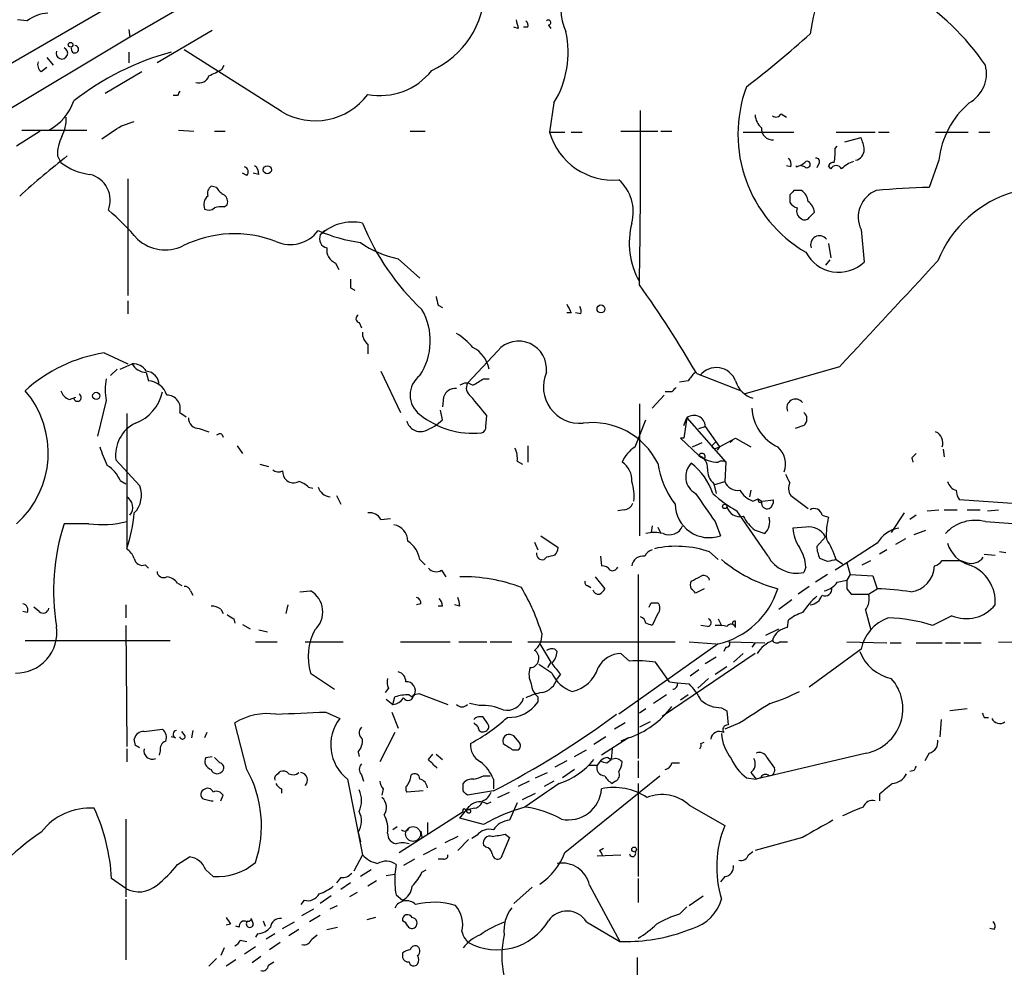
# Model space of a CAD drawing. Extents: x 0 to 900, y 0 to 900.
# Drawn here: x 523 to 600, y 148 to 222 of the extents above; entities that cross this region are included whole.
import ezdxf

# ---------------------------------------------------------------- set-up
doc = ezdxf.new("R2010")
doc.units = 0
doc.header["$MEASUREMENT"] = 0
doc.layers.add('MAIN', color=5, linetype='CONTINUOUS')

msp = doc.modelspace()

# ---------------------------------------------------------------- linework, layer by layer
at = {"layer": 'MAIN'}
for p, q in [((564.8113, 240.371), (531.5373, 221.067)), ((531.368, 224.2844), (497.332, 204.557)), ((523.494, 222.337), (522.732, 222.4217)), ((531.4527, 221.6597), (531.5373, 221.067)), ((537.972, 221.575), (533.654, 219.035)), ((561.9327, 221.7444), (561.594, 221.829)), ((562.6947, 221.829), (562.356, 221.829)), ((564.3033, 221.9984), (564.4727, 221.7444)), ((531.5373, 221.067), (519.684, 213.955)), ((531.4527, 219.8817), (531.4527, 219.035)), ((543.3907, 215.225), (535.7707, 220.051)), ((525.018, 219.4584), (525.526, 218.8657)), ((524.5947, 218.3577), (525.018, 218.6964)), ((529.59, 216.6644), (532.4687, 218.3577)), ((538.734, 218.527), (538.9033, 218.8657)), ((535.2627, 216.495), (534.924, 216.495)), ((564.7267, 215.9024), (564.388, 213.6164)), ((530.86, 214.1244), (531.876, 214.463)), ((582.5067, 215.0557), (582.93, 214.8017)), ((524.51, 213.701), (522.6473, 212.5157)), ((523.0707, 213.7857), (528.1507, 213.7857)), ((535.3473, 213.7857), (536.5327, 213.701)), ((538.1413, 213.701), (538.988, 213.701)), ((553.466, 213.701), (554.6513, 213.701)), ((564.388, 213.6164), (565.5733, 213.6164)), ((566.0813, 213.6164), (566.928, 213.6164)), ((569.976, 213.701), (572.8547, 213.701)), ((573.1087, 213.701), (573.9553, 213.701)), ((579.5433, 213.6164), (583.5227, 213.6164)), ((586.8247, 213.6164), (589.8727, 213.6164)), ((590.1267, 213.6164), (590.9733, 213.6164)), ((594.614, 213.6164), (597.154, 213.6164)), ((598.0007, 213.6164), (598.8473, 213.6164)), ((587.502, 212.8544), (588.772, 213.193)), ((586.74, 212.3464), (586.9093, 212.5157)), ((525.8647, 211.7537), (526.1187, 211.2457)), ((594.868, 211.415), (594.106, 209.2984)), ((583.2687, 210.907), (582.93, 210.9917)), ((583.692, 210.9917), (583.692, 210.907)), ((584.3693, 210.907), (584.1153, 210.9917)), ((585.47, 211.161), (585.3007, 210.8224)), ((586.4013, 210.7377), (586.232, 210.9917)), ((531.368, 209.9757), (531.368, 200.8317)), ((540.6813, 210.2297), (540.3427, 210.399)), ((541.6127, 210.3144), (541.1893, 210.399)), ((538.3107, 209.2984), (537.8873, 209.383)), ((584.1153, 209.0444), (583.5227, 209.0444)), ((583.184, 208.7057), (583.184, 208.113)), ((538.9033, 207.7744), (539.1573, 207.9437)), ((584.708, 206.9277), (585.1313, 207.351)), ((546.7773, 205.9117), (546.4387, 205.573)), ((588.772, 205.9964), (589.026, 203.4564)), ((586.232, 204.8957), (586.4013, 203.795)), ((552.5347, 203.7104), (554.228, 202.1864)), ((586.3167, 203.6257), (585.978, 203.2024)), ((547.624, 203.3717), (547.878, 202.8637)), ((548.8093, 201.4244), (549.148, 201.255)), ((531.368, 200.4084), (531.368, 199.3924)), ((555.6673, 200.0697), (556.006, 199.9004)), ((566.0813, 199.477), (565.7427, 199.477)), ((566.8433, 199.3924), (566.42, 199.477)), ((549.4867, 198.715), (549.656, 198.2917)), ((550.164, 197.0217), (550.164, 196.2597)), ((529.5053, 196.3444), (531.368, 195.4977)), ((560.324, 196.5137), (557.9533, 193.9737)), ((530.0133, 194.5664), (530.5213, 195.0744)), ((530.7753, 195.0744), (531.7067, 195.4977)), ((587.0787, 195.2437), (579.7127, 193.127)), ((532.8073, 194.8204), (532.9767, 194.143)), ((551.18, 194.905), (552.704, 191.6877)), ((559.2233, 194.3124), (559.6467, 194.3124)), ((575.9027, 194.7357), (579.374, 193.381)), ((575.2253, 194.143), (574.548, 194.0584)), ((526.796, 192.7037), (527.304, 192.873)), ((556.0907, 192.873), (556.006, 192.111)), ((573.3627, 193.0424), (572.4313, 192.0264)), ((573.9553, 193.2964), (573.4473, 193.2964)), ((529.6747, 192.619), (528.9973, 189.825)), ((571.4153, 192.365), (571.4153, 182.0357)), ((531.2833, 191.603), (531.2833, 181.0197)), ((535.432, 191.6877), (535.94, 191.349)), ((556.006, 191.095), (555.8367, 191.857)), ((559.3927, 190.587), (559.4773, 191.4337)), ((574.8867, 190.6717), (575.1407, 191.2644)), ((575.1407, 191.2644), (574.8867, 189.6557)), ((575.1407, 191.2644), (578.1887, 187.793)), ((536.956, 190.4177), (537.718, 190.1637)), ((571.0767, 188.9784), (571.9233, 191.095)), ((576.072, 190.4177), (576.58, 190.587)), ((576.58, 190.587), (577.6807, 188.9784)), ((584.2847, 190.6717), (583.6073, 190.4177)), ((538.734, 189.9944), (538.8187, 189.7404)), ((574.8867, 189.6557), (574.6327, 189.6557)), ((574.6327, 189.6557), (576.072, 188.301)), ((577.6807, 188.9784), (578.9507, 189.6557)), ((578.9507, 189.6557), (580.136, 188.9784)), ((539.9193, 189.063), (540.3427, 188.4704)), ((562.6947, 189.063), (562.6947, 187.793)), ((575.564, 188.9784), (576.326, 189.317)), ((577.088, 189.063), (577.4267, 189.4017)), ((577.4267, 188.8937), (577.6807, 188.9784)), ((577.6807, 188.9784), (577.5113, 188.7244)), ((578.6967, 189.4864), (578.5273, 189.317)), ((578.6967, 189.4864), (578.5273, 189.317)), ((592.7513, 188.1317), (592.836, 187.793)), ((595.2067, 188.809), (595.2913, 188.2164)), ((530.4367, 187.9624), (532.2993, 185.9304)), ((541.6973, 187.6237), (542.3747, 187.4544)), ((561.848, 187.8777), (562.2713, 187.6237)), ((578.1887, 187.793), (578.104, 186.269)), ((530.7753, 186.3537), (531.1987, 186.0997)), ((545.5073, 185.8457), (545.846, 185.761)), ((577.2573, 186.015), (578.104, 186.269)), ((577.2573, 186.0997), (577.4267, 185.3377)), ((547.7087, 185.1684), (548.0473, 184.491)), ((580.136, 185.5917), (580.0513, 185.0837)), ((583.2687, 185.1684), (584.6233, 184.1524)), ((580.3053, 184.745), (580.7287, 184.9144)), ((580.7287, 184.9144), (580.9827, 184.745)), ((580.9827, 184.6604), (580.9827, 184.745)), ((581.0673, 184.745), (581.914, 184.8297)), ((606.6367, 184.1524), (596.4767, 184.8297)), ((570.23, 184.0677), (569.722, 183.983)), ((581.4907, 180.427), (579.0353, 183.983)), ((585.724, 183.6444), (586.232, 183.475)), ((592.1587, 183.8137), (591.1427, 182.2897)), ((593.09, 183.6444), (592.582, 183.3057)), ((593.9367, 183.983), (594.868, 184.0677)), ((595.2913, 184.0677), (596.3073, 184.0677)), ((597.0693, 184.0677), (598.0853, 184.0677)), ((598.678, 183.983), (599.5247, 184.0677)), ((528.32, 182.967), (526.3727, 182.967)), ((551.18, 183.3057), (551.942, 183.3904)), ((572.4313, 182.7977), (572.3467, 182.2897)), ((572.8547, 182.713), (573.1087, 182.205)), ((577.342, 183.1364), (577.7653, 182.0357)), ((584.454, 182.713), (583.438, 182.6284)), ((598.5087, 183.1364), (603.3347, 182.7977)), ((563.7107, 182.0357), (565.0653, 181.1044)), ((580.4747, 182.459), (581.2367, 182.205)), ((585.3007, 181.189), (585.978, 181.951)), ((592.9207, 182.1204), (593.852, 182.459)), ((563.2027, 181.5277), (563.4567, 180.935)), ((590.042, 181.443), (587.6713, 179.919)), ((592.2433, 181.7817), (591.4813, 181.3584)), ((568.3673, 180.427), (568.452, 179.665)), ((576.9187, 180.7657), (577.596, 180.173)), ((590.804, 180.935), (590.2113, 180.5964)), ((598.424, 180.5964), (599.2707, 180.5117)), ((600.1173, 180.681), (599.6093, 180.7657)), ((532.7227, 179.7497), (532.9767, 179.4957)), ((554.228, 180.173), (554.6513, 179.7497)), ((564.134, 180.3424), (563.9647, 180.173)), ((586.1473, 180.0037), (585.5547, 180.2577)), ((587.6713, 179.919), (586.74, 179.3264)), ((586.8247, 180.173), (587.3327, 179.8344)), ((587.6713, 179.919), (587.9253, 178.9877)), ((588.8567, 179.7497), (589.534, 180.0884)), ((595.122, 180.0884), (596.5613, 180.0884)), ((596.5613, 180.0884), (597.0693, 179.919)), ((596.5613, 180.0884), (597.0693, 179.919)), ((555.9213, 179.3264), (556.26, 178.8184)), ((571.3307, 178.9877), (571.3307, 164.5944)), ((584.454, 179.5804), (584.2847, 179.157)), ((586.1473, 178.9877), (585.216, 178.395)), ((587.9253, 178.9877), (587.6713, 178.5644)), ((587.9253, 178.9877), (589.7033, 178.903)), ((589.7033, 178.903), (590.042, 177.887)), ((535.2627, 178.3104), (535.6013, 178.141)), ((567.3513, 178.141), (567.6053, 177.9717)), ((567.944, 178.8184), (568.706, 177.887)), ((586.9093, 178.395), (587.6713, 178.5644)), ((536.2787, 177.7177), (536.448, 177.379)), ((544.83, 177.633), (545.6767, 177.7177)), ((576.4953, 177.887), (575.818, 177.5484)), ((584.708, 178.0564), (583.8613, 177.4637)), ((587.6713, 177.887), (588.01, 177.4637)), ((588.01, 177.4637), (589.3647, 177.4637)), ((589.3647, 177.4637), (590.042, 177.887)), ((531.1987, 176.617), (531.1987, 175.601)), ((543.8987, 176.617), (543.7293, 175.9397)), ((554.3127, 176.7017), (553.974, 176.617)), ((556.006, 176.5324), (555.6673, 176.5324)), ((557.3607, 176.5324), (556.9373, 176.617)), ((572.3467, 176.7864), (572.8547, 176.7864)), ((582.3373, 176.2784), (583.3533, 177.0404)), ((523.494, 176.0244), (523.1553, 176.109)), ((524.4253, 176.109), (524.002, 176.4477)), ((538.6493, 176.2784), (538.8187, 175.9397)), ((572.8547, 175.9397), (572.4313, 175.0084)), ((589.1107, 176.1937), (589.534, 174.6697)), ((595.884, 175.7704), (594.36, 175.0084)), ((531.1987, 175.0084), (531.2833, 165.5257)), ((539.6653, 175.5164), (539.75, 175.1777)), ((540.3427, 175.093), (540.9353, 174.7544)), ((576.7493, 174.9237), (576.2413, 175.0084)), ((577.596, 175.5164), (577.85, 175.0084)), ((578.6967, 175.2624), (578.6967, 175.093)), ((583.0147, 174.839), (583.0993, 175.4317)), ((541.6127, 174.6697), (542.29, 174.5004)), ((581.3213, 174.2464), (582.3373, 174.7544)), ((523.3247, 173.823), (534.67, 173.823)), ((541.3587, 173.7384), (543.052, 173.7384)), ((545.2533, 173.7384), (548.2167, 173.7384)), ((552.704, 173.7384), (556.5987, 173.7384)), ((557.276, 173.7384), (559.4773, 173.7384)), ((559.7313, 173.7384), (561.4247, 173.7384)), ((562.6947, 173.7384), (574.2093, 173.7384)), ((563.626, 173.569), (564.4727, 172.1297)), ((577.596, 173.569), (569.8067, 168.0657)), ((575.31, 173.7384), (577.4267, 173.569)), ((578.4427, 173.7384), (581.2367, 173.6537)), ((580.4747, 173.6537), (580.2207, 173.315)), ((582.422, 173.7384), (583.0147, 173.7384)), ((587.6713, 173.7384), (590.804, 173.6537)), ((591.058, 173.6537), (591.9047, 173.6537)), ((593.09, 173.6537), (595.122, 173.6537)), ((595.376, 173.6537), (596.5613, 173.6537)), ((596.8153, 173.6537), (598.17, 173.6537)), ((599.5247, 173.7384), (602.996, 173.6537)), ((564.8113, 173.1457), (564.9807, 172.9764)), ((570.6533, 172.2144), (569.976, 172.807)), ((580.4747, 172.807), (573.1933, 167.8964)), ((578.1887, 173.315), (578.0193, 172.9764)), ((579.5433, 172.807), (578.7813, 172.1297)), ((588.772, 173.1457), (584.708, 170.1824)), ((564.5573, 171.283), (563.5413, 171.9604)), ((564.4727, 172.1297), (564.2187, 171.7064)), ((573.786, 170.6057), (572.6853, 172.1297)), ((576.58, 172.045), (577.4267, 172.553)), ((545.6767, 171.283), (547.5393, 170.013)), ((565.2347, 171.1984), (564.9807, 170.8597)), ((576.072, 171.537), (575.3947, 171.029)), ((577.342, 171.1984), (578.2733, 171.791)), ((573.786, 170.6057), (574.3787, 170.521)), ((574.3787, 170.521), (575.31, 170.4364)), ((576.834, 170.8597), (575.9873, 170.0977)), ((551.7727, 170.0977), (551.5187, 169.759)), ((553.72, 169.5897), (554.1433, 169.6744)), ((554.1433, 169.6744), (556.4293, 168.8277)), ((551.6033, 169.251), (552.1113, 168.8277)), ((552.1113, 168.8277), (552.2807, 169.4204)), ((553.3813, 169.5897), (553.6353, 169.4204)), ((553.6353, 169.4204), (553.8047, 169.5897)), ((558.8847, 168.743), (558.1227, 168.9124)), ((563.4567, 169.4204), (563.4567, 168.997)), ((573.532, 169.5897), (572.516, 168.9124)), ((575.2253, 169.5897), (574.6327, 169.1664)), ((546.862, 168.235), (547.9627, 167.727)), ((552.0267, 168.235), (552.5347, 166.965)), ((571.9233, 168.489), (571.4153, 168.1504)), ((577.85, 168.5737), (578.2733, 168.3197)), ((578.2733, 168.3197), (578.358, 167.219)), ((597.0693, 168.489), (595.7147, 168.3197)), ((540.6813, 163.7477), (539.75, 167.3884)), ((559.562, 167.3037), (559.2233, 167.8117)), ((570.3147, 167.3884), (569.468, 166.8804)), ((572.262, 167.473), (571.4153, 167.0497)), ((579.2893, 167.3884), (578.104, 166.8804)), ((595.0373, 167.6424), (594.9527, 166.2877)), ((598.424, 167.8117), (598.7627, 167.8117)), ((532.638, 166.711), (534.0773, 166.8804)), ((535.8553, 166.3724), (535.6013, 166.711)), ((536.448, 166.7957), (536.3633, 166.203)), ((537.5487, 166.6264), (537.3793, 166.203)), ((552.2807, 166.6264), (551.0953, 164.3404)), ((531.9607, 165.6104), (531.876, 166.1184)), ((535.0933, 166.203), (534.7547, 166.2877)), ((562.0173, 165.8644), (561.594, 166.3724)), ((568.7907, 166.2877), (567.8593, 165.695)), ((570.5687, 166.203), (568.452, 164.8484)), ((570.5687, 166.203), (569.976, 165.949)), ((576.2413, 165.7797), (576.4953, 165.8644)), ((531.2833, 165.3564), (531.2833, 164.3404)), ((533.908, 165.187), (533.8233, 164.8484)), ((549.402, 165.1024), (549.4867, 164.7637)), ((561.5093, 165.2717), (561.9327, 165.2717)), ((566.3353, 164.7637), (567.2667, 165.2717)), ((569.2987, 165.3564), (569.214, 164.5097)), ((589.1953, 165.0177), (580.5593, 162.9857)), ((594.106, 165.0177), (593.7673, 164.425)), ((537.464, 164.679), (537.972, 164.7637)), ((538.1413, 164.679), (538.5647, 164.2557)), ((554.9053, 164.5097), (555.244, 164.933)), ((555.498, 164.933), (556.006, 164.5097)), ((565.7427, 164.425), (564.8113, 163.917)), ((568.3673, 164.425), (568.1133, 164.0864)), ((568.8753, 164.2557), (569.214, 164.5097)), ((568.96, 164.679), (569.214, 164.5097)), ((571.3307, 164.425), (571.3307, 163.0704)), ((573.9553, 164.2557), (574.548, 164.2557)), ((581.406, 164.679), (581.9987, 163.8324)), ((543.1367, 163.409), (543.306, 163.5784)), ((563.2873, 163.0704), (564.2187, 163.4937)), ((566.3353, 163.7477), (565.404, 163.0704)), ((567.436, 164.0864), (568.1133, 164.0864)), ((580.136, 163.4937), (580.5593, 162.9857)), ((592.9207, 163.663), (592.582, 163.5784)), ((548.5553, 162.9857), (549.7407, 157.059)), ((549.656, 163.3244), (549.8253, 162.8164)), ((559.2233, 163.2397), (559.7313, 163.2397)), ((559.9853, 162.9857), (559.9853, 162.2237)), ((562.7793, 162.8164), (561.9327, 162.393)), ((564.7267, 162.8164), (563.9647, 162.393)), ((565.5733, 157.2284), (573.024, 163.2397)), ((569.5527, 162.8164), (569.2987, 162.647)), ((579.7973, 163.0704), (580.5593, 162.9857)), ((580.898, 163.0704), (580.5593, 162.9857)), ((543.3907, 162.2237), (543.3907, 161.885)), ((551.3493, 162.2237), (551.2647, 161.7157)), ((554.482, 162.0544), (553.212, 161.9697)), ((557.6147, 162.0544), (557.6147, 162.647)), ((559.9853, 162.0544), (557.9533, 161.7157)), ((560.324, 161.5464), (561.2553, 161.9697)), ((562.2713, 161.377), (563.2873, 161.885)), ((571.3307, 162.647), (571.3307, 155.3657)), ((537.464, 161.377), (537.8873, 161.2924)), ((537.8873, 161.2924), (538.0567, 161.2924)), ((538.6493, 161.2924), (538.8187, 161.7157)), ((559.4773, 161.0384), (559.816, 161.2077)), ((561.848, 161.123), (561.2553, 159.7684)), ((590.2113, 161.8004), (590.2113, 161.2924)), ((552.6193, 157.2284), (557.6147, 160.4457)), ((557.784, 160.615), (558.038, 160.615)), ((558.546, 160.6997), (558.038, 160.615)), ((575.31, 160.9537), (578.104, 159.345)), ((531.1987, 159.853), (531.1987, 153.757)), ((554.8207, 159.599), (554.8207, 158.6677)), ((559.2233, 159.4297), (557.3607, 159.9377)), ((549.402, 158.837), (549.5713, 158.075)), ((552.45, 159.2604), (552.1113, 159.0064)), ((554.3127, 158.9217), (554.3973, 158.4137)), ((551.688, 158.7524), (551.7727, 158.329)), ((557.1913, 158.4984), (556.1753, 157.9904)), ((557.1913, 157.3977), (558.038, 158.2444)), ((558.7153, 158.583), (558.292, 158.329)), ((561.2553, 158.4137), (560.578, 156.805)), ((560.9167, 158.6677), (561.2553, 158.4137)), ((584.2, 158.4137), (580.4747, 157.3977)), ((555.498, 157.567), (554.482, 157.059)), ((559.3927, 157.6517), (559.2233, 157.821)), ((568.2827, 157.3977), (568.6213, 157.567)), ((579.9667, 157.059), (580.3053, 157.313)), ((535.2627, 156.297), (536.194, 156.8897)), ((549.7407, 157.059), (549.0633, 155.789)), ((553.8047, 156.7204), (552.958, 156.2124)), ((556.0907, 156.7204), (555.6673, 156.7204)), ((568.1133, 156.9744), (569.976, 157.059)), ((537.464, 155.8737), (538.0567, 155.3657)), ((550.418, 155.8737), (549.5713, 155.3657)), ((552.3653, 156.297), (552.2807, 155.535)), ((554.3973, 155.7044), (554.736, 155.8737)), ((531.1987, 154.4344), (530.098, 155.1964)), ((548.0473, 155.281), (547.7087, 154.8577)), ((550.8413, 155.027), (550.164, 154.6037)), ((551.6033, 155.4504), (552.2807, 155.535)), ((571.3307, 155.1964), (571.3307, 153.3337)), ((578.104, 155.3657), (577.7653, 154.9424)), ((548.8093, 154.8577), (548.0473, 154.3497)), ((563.0333, 154.519), (561.594, 153.249)), ((567.5207, 154.6884), (569.8913, 150.2857)), ((531.1987, 153.5877), (531.1987, 148.8464)), ((545.1687, 153.503), (544.9147, 153.1644)), ((547.2853, 153.8417), (546.4387, 153.249)), ((549.3173, 154.0957), (548.7247, 153.757)), ((552.3653, 153.9264), (552.8733, 153.503)), ((575.31, 153.0797), (576.4107, 153.8417)), ((544.9993, 152.3177), (545.9307, 152.8257)), ((547.2007, 152.8257), (547.7933, 153.0797)), ((574.548, 152.4024), (575.1407, 152.995)), ((541.02, 152.0637), (541.1893, 151.6404)), ((541.9513, 151.8944), (542.1207, 151.471)), ((546.4387, 152.3177), (545.592, 151.8097)), ((550.7567, 152.1484), (550.0793, 151.979)), ((539.4113, 151.6404), (539.0727, 151.5557)), ((540.0887, 151.3864), (539.8347, 151.471)), ((543.4753, 151.3017), (544.4067, 151.8097)), ((544.7453, 151.217), (543.9833, 150.709)), ((546.9467, 151.217), (547.7933, 151.3864)), ((567.2667, 151.8097), (569.8913, 150.2857)), ((599.186, 151.217), (598.8473, 151.3017)), ((540.1733, 150.3704), (540.6813, 150.2857)), ((541.528, 150.8784), (541.3587, 150.6244)), ((542.8827, 150.8784), (542.2053, 150.455)), ((545.7613, 150.455), (546.1847, 150.7937)), ((538.9033, 149.7777), (538.6493, 149.185)), ((541.3587, 149.8624), (540.512, 149.2697)), ((543.306, 150.201), (542.4593, 149.6084)), ((569.8913, 150.2857), (570.738, 150.2857)), ((538.3107, 148.931), (537.718, 148.3384)), ((539.8347, 148.8464), (539.0727, 148.3384)), ((541.782, 149.1004), (541.1047, 148.5924)), ((552.8733, 149.3544), (552.8733, 149.0157)), ((571.246, 149.0157), (571.246, 146.645)), ((542.3747, 148.423), (542.798, 148.677))]:
    msp.add_line(p, q, dxfattribs=at)
for centre, radius in [((526.8845, 220.4629), 0.1809), ((542.2899, 210.6742), 0.3174), ((568.4096, 199.7875), 0.3094), ((528.8945, 192.9759), 0.2801), ((578.1039, 184.3217), 0.1693), ((558.0591, 160.4669), 0.1496), ((553.6988, 158.6889), 0.5812), ((571.0061, 157.4824), 0.1834)]:
    msp.add_circle(centre, radius, dxfattribs=at)
for centre, radius, start, end in [((552.284, 224.8347), 7.0092, 294.218539, 65.781461), ((596.8901, 219.7878), 12.1942, 139.723855, 172.776958), ((569.5163, 223.2684), 4.2483, 110.497482, 204.741418), ((582.3965, 207.8689), 19.5072, 34.314079, 58.231981), ((525.2245, 220.1195), 2.8128, 92.481767, 127.967883), ((731.1493, 264.4271), 174.5167, 193.9276, 194.156815), ((562.2291, 221.956), 0.4826, 344.742799, 52.137512), ((564.2792, 222.198), 0.201, 276.884651, 136.249745), ((558.3338, 219.8395), 7.508, 328.37295, 12.702384), ((525.8648, 287.1953), 88.3851, 307.603907, 311.814246), ((526.2028, 219.7982), 0.4551, 158.306149, 68.079361), ((527.2265, 220.1038), 0.286, 155.943957, 91.442611), ((540.4528, 198.9604), 21.6834, 105.235466, 127.894405), ((524.9757, 218.908), 0.6694, 161.562344, 235.303222), ((411.236, 472.253), 283.9588, 296.450451, 296.679652), ((551.1459, 221.5758), 5.0917, 258.881182, 322.019612), ((595.9382, 218.2136), 2.6519, 299.366227, 14.234842), ((536.9489, 218.2872), 0.8145, 252.354751, 340.775352), ((620.0323, 174.3344), 94.6752, 153.327151, 153.556306), ((589.8326, 213.4659), 10.6979, 159.728482, 239.816541), ((523.3272, 217.3428), 4.0141, 297.606237, 341.538871), ((546.0153, 219.7125), 5.1987, 239.677955, 322.942521), ((601.6509, 210.7015), 6.8203, 130.309713, 173.995083), ((26.8929, 211.8778), 544.6179, 358.926923, 0.361051), ((523.4974, 214.6787), 3.0471, 332.6268, 2.313457), ((581.9417, 215.0695), 1.4703, 183.841293, 229.28881), ((582.0954, 215.2615), 0.4599, 234.647698, 333.418235), ((276.098, 594.6164), 457.9059, 303.575476, 303.804659), ((569.3532, 215.0349), 5.1639, 195.944024, 275.038323), ((581.8378, 213.8788), 0.8585, 174.907687, 275.092313), ((528.9078, 211.8772), 3.0456, 152.623043, 182.323995), ((585.1764, 211.7121), 3.8886, 8.125101, 22.385024), ((583.3959, 212.0501), 3.3572, 346.136778, 5.063402), ((588.1429, 212.2738), 0.8832, 283.47605, 359.214998), ((567.3435, 159.552), 66.2033, 127.953872, 132.167397), ((528.961, 214.9512), 4.6701, 232.510027, 263.15864), ((582.6756, 211.1186), 0.6297, 340.365149, 47.709785), ((583.2868, 212.5336), 1.6763, 283.988163, 314.129898), ((584.5405, 211.0929), 0.2528, 227.357246, 110.012156), ((585.2724, 211.3304), 0.2602, 319.39393, 102.519254), ((586.6129, 210.8367), 0.4112, 84.081433, 157.857071), ((589.0968, 208.8607), 2.6346, 110.380163, 134.566345), ((540.3709, 210.5119), 0.4195, 317.724474, 70.347095), ((540.9354, 210.399), 0.6826, 352.88019, 60.261365), ((586.8246, 210.5259), 0.4734, 26.575876, 153.418709), ((527.9035, 208.2885), 2.087, 338.405062, 76.104252), ((567.6178, 207.3886), 3.3246, 344.576349, 48.823154), ((538.2682, 208.8327), 0.6693, 124.689739, 198.440363), ((539.6232, 210.0181), 1.4969, 208.737847, 241.253601), ((668.0033, 124.2251), 119.7133, 134.885375, 135.114625), ((583.523, 208.1133), 1.1035, 4.386361, 57.538365), ((590.7799, 206.97), 2.2315, 111.630722, 205.868037), ((595.3566, 154.8634), 54.4494, 91.316093, 95.690909), ((603.3029, 200.1333), 9.1759, 105.863571, 158.199402), ((538.1837, 207.9436), 0.8728, 129.094496, 202.827922), ((538.5222, 208.1553), 0.6694, 341.573171, 55.301057), ((584.031, 207.2666), 1.1035, 4.386361, 57.538365), ((515.5655, 190.9559), 21.8691, 40.761142, 49.238858), ((537.7059, 208.137), 0.6243, 238.453829, 314.227622), ((538.7339, 205.8283), 1.9535, 85.025178, 107.659526), ((584.1157, 208.7909), 1.1522, 216.039438, 252.889228), ((584.3692, 207.4356), 0.6447, 156.787406, 246.807244), ((584.3731, 207.1549), 0.4047, 230.42467, 325.846582), ((544.0887, 207.5539), 2.7299, 245.745555, 323.016762), ((551.5031, 218.149), 13.3096, 246.843973, 261.654382), ((548.9707, 202.9152), 3.6708, 77.891725, 133.611431), ((567.4688, 213.7048), 19.1346, 202.104897, 226.910824), ((576.8304, 204.9587), 6.2034, 165.571508, 209.199217), ((534.2889, 207.647), 3.2375, 228.176429, 295.564616), ((539.7143, 196.5605), 9.1054, 69.067978, 116.257471), ((547.116, 205.2766), 0.7393, 156.364853, 256.760812), ((585.5123, 204.8216), 0.6879, 36.869898, 202.621146), ((548.0531, 204.4031), 1.1171, 172.080983, 247.410909), ((554.083, 211.4157), 7.8593, 234.966233, 258.638312), ((587.0258, 205.5519), 2.8969, 207.40712, 313.667065), ((2665.2879, -1726.789), 2830.7531, 137.0066107, 137.2357928), ((718.1092, 201.763), 169.3002, 179.885375, 180.114592), ((500.3061, 150.7956), 87.439, 30.167056, 35.585941), ((724.9252, 242.7377), 174.5531, 193.919662, 194.148821), ((550.1268, 197.2859), 4.9209, 326.451698, 29.79355), ((735.2619, 284.4656), 189.3281, 206.443679, 206.672862), ((565.9125, 199.5619), 0.9461, 349.679445, 26.565051), ((549.5431, 199.0255), 0.3155, 116.565051, 259.704897), ((550.7851, 197.8659), 1.048, 175.232726, 233.657111), ((553.8898, 192.8737), 5.941, 40.953398, 57.215925), ((557.3328, 194.6619), 2.3503, 10.107959, 63.631185), ((561.9689, 195.0817), 2.1808, 353.118411, 138.958159), ((531.3663, 184.536), 11.9541, 98.956131, 132.276139), ((531.7632, 194.2844), 1.2146, 30.726721, 92.666179), ((532.8132, 196.0628), 1.2424, 207.05383, 269.727912), ((577.4367, 193.5829), 1.6142, 20.301811, 142.462788), ((533.8244, 193.4657), 4.2352, 168.467733, 191.532267), ((532.7245, 193.8093), 1.0988, 359.744496, 85.678479), ((555.371, 193.0424), 1.905, 126.869898, 233.130102), ((431.8, 405.7084), 246.8298, 300.851156, 301.080338), ((566.7594, 193.6887), 2.8589, 156.681149, 275.083024), ((744.8532, 67.4638), 211.7103, 143.018239, 143.247389), ((532.948, 192.614), 1.5293, 16.268597, 88.924659), ((556.9712, 192.653), 0.9076, 81.41367, 165.971412), ((557.8687, 193.1269), 0.8468, 53.136869, 126.863131), ((558.6636, 193.6115), 0.7973, 152.981811, 235.088047), ((658.7871, 108.7783), 119.7487, 134.876984, 135.106133), ((580.8764, 194.7141), 2.0086, 196.518644, 253.481356), ((517.7056, 188.5175), 7.4316, 311.67919, 40.877173), ((527.0924, 193.6774), 1.0178, 196.930557, 253.069443), ((527.4273, 192.8564), 0.3005, 193.083252, 64.219423), ((530.7977, 193.9835), 3.3508, 290.308884, 348.167263), ((534.416, 191.984), 1.0584, 343.741528, 90), ((177.8423, -125.3043), 495.9518, 39.69098, 39.920162), ((583.6497, 192.0369), 0.6879, 36.874895, 202.613458), ((583.7764, 192.1955), 3.5597, 182.722789, 244.65658), ((536.9771, 191.2855), 0.8681, 181.392836, 268.607164), ((558.4176, 196.7553), 6.7066, 231.339658, 275.445111), ((575.6864, 190.556), 0.8942, 1.986859, 127.608049), ((583.9037, 191.1797), 0.635, 306.869898, 53.130102), ((533.1551, 188.3659), 2.7482, 115.760393, 188.442933), ((554.2754, 191.2787), 1.0967, 194.160416, 290.044255), ((553.0008, 194.3966), 4.4645, 291.696789, 312.309256), ((558.9437, 190.5195), 0.4541, 284.057665, 8.549485), ((567.7215, 185.1491), 5.7358, 26.499829, 97.098378), ((538.6071, 189.5287), 0.4827, 74.757374, 127.88123), ((594.2285, 189.297), 0.9486, 340.375023, 66.020952), ((541.5564, 193.2376), 13.1014, 198.971403, 205.782908), ((560.2395, 188.1318), 1.6284, 351.022983, 27.896356), ((572.4603, 186.7644), 2.6108, 122.002592, 156.797375), ((577.2997, 189.063), 0.2117, 180, 306.875312), ((581.0638, 187.6283), 1.799, 340.608196, 48.632808), ((576.3154, 188.2269), 0.2544, 315, 163.067804), ((577.6176, 190.3977), 2.6048, 233.603905, 269.524874), ((575.8181, 187.398), 0.938, 353.081055, 74.295405), ((677.5956, 103.6261), 119.7487, 134.885409, 135.114591), ((528.3765, 185.3256), 2.6098, 23.199455, 58.005321), ((569.1997, 186.41), 1.6291, 355.034829, 58.095273), ((579.7443, 188.7152), 6.9628, 188.313973, 217.350141), ((576.5377, 186.6501), 1.4967, 135.002707, 241.260313), ((572.443, 183.7494), 4.9893, 18.562778, 52.514099), ((577.8923, 187.3273), 0.552, 57.524827, 122.466416), ((543.1487, 187.6478), 0.6243, 225.77878, 301.541369), ((544.4411, 187.0887), 0.9662, 178.398651, 229.52928), ((578.1463, 187.1822), 1.4008, 175.791404, 230.605548), ((752.3095, 271.183), 189.2834, 206.45383, 206.683054), ((530.439, 185.2018), 1.9979, 315.991641, 21.388156), ((544.3494, 187.0786), 0.9012, 233.550995, 296.058953), ((544.3409, 184.6436), 1.675, 45.863544, 76.028469), ((547.2917, 186.1451), 1.0653, 196.322161, 265.099683), ((567.4785, 185.1261), 3.5341, 353.809481, 18.868164), ((579.1354, 186.6981), 1.1171, 202.589091, 277.919017), ((584.2125, 185.7586), 1.1132, 157.510398, 212.019569), ((596.4768, 186.5232), 0.9655, 195.263966, 254.741759), ((530.7796, 184.2527), 0.9717, 321.241655, 58.778388), ((1126.898, 565.2322), 669.3347, 214.5809665, 214.8101522), ((583.7734, 192.4554), 9.7073, 227.158262, 240.784359), ((580.9329, 186.531), 1.8931, 209.747509, 250.638536), ((597.7448, 185.6757), 1.5244, 183.158773, 213.708832), ((570.1515, 184.8778), 0.8139, 275.534773, 338.212969), ((576.8764, 184.551), 2.6677, 181.288728, 289.463266), ((579.2663, 184.5373), 1.0161, 192.249921, 285.819917), ((580.898, 184.8297), 0.1893, 153.421413, 333.421413), ((581.4445, 184.5995), 0.4658, 172.487454, 286.306943), ((581.2367, 184.7451), 0.6826, 299.738635, 7.11981), ((518.8533, 185.1164), 13.0877, 341.758728, 354.287534), ((550.3333, 182.8823), 0.9467, 26.567758, 100.30214), ((582.7622, 185.3391), 3.678, 208.93371, 231.541878), ((580.3463, 183.1225), 1.2785, 314.141214, 16.003874), ((585.1102, 183.5301), 0.6244, 10.548625, 120.56558), ((591.2284, 182.1203), 5.1768, 164.829819, 183.750244), ((542.6999, 177.7204), 17.1495, 162.185655, 189.385592), ((529.3358, 191.2007), 8.2961, 262.9669, 283.576778), ((551.966, 181.5711), 1.3313, 1.777678, 80.051604), ((573.7516, 183.2428), 1.1408, 245.470416, 337.035522), ((584.6799, 181.2598), 1.4707, 28.033986, 98.835912), ((597.7147, 180.073), 3.1646, 75.46931, 137.647149), ((572.6006, 179.5389), 2.7508, 75.744007, 104.253974), ((586.4873, 182.7982), 3.054, 183.187219, 213.683824), ((592.1176, 180.2802), 2.3791, 99.246942, 150.741424), ((552.0834, 179.8064), 2.1757, 9.700436, 56.106156), ((574.3081, 173.2154), 7.9889, 70.926606, 102.340554), ((587.5535, 181.3031), 2.2557, 182.899444, 207.610188), ((580.1157, 177.9799), 7.0584, 18.102012, 32.58998), ((597.9752, 182.1796), 2.5391, 196.864158, 253.138002), ((530.0569, 179.4543), 1.9886, 23.828505, 51.923362), ((563.8241, 180.6087), 0.4578, 170.914172, 287.884844), ((606.802, 11.0845), 174.5531, 103.919662, 104.148821), ((564.1098, 181.1631), 0.9573, 317.120783, 356.484521), ((571.6936, 179.5622), 0.8769, 80.475375, 173.268025), ((572.6426, 180.0889), 0.8721, 104.021902, 157.18961), ((583.7345, 181.6549), 2.5578, 208.689299, 282.421901), ((581.4047, 179.4106), 3.054, 3.187219, 33.683824), ((532.5057, 180.3476), 0.6361, 188.125007, 289.947705), ((568.5366, 178.9875), 0.6828, 29.760495, 97.11773), ((585.0493, 188.6558), 11.126, 229.678939, 255.442171), ((628.8124, 10.7326), 174.5652, 103.917664, 104.146839), ((592.3897, 179.7565), 2.1415, 277.431985, 357.551238), ((594.1906, 180.7657), 1.1516, 287.103826, 323.975919), ((597.408, 181.0196), 1.1515, 252.89471, 323.977017), ((596.2221, 176.8649), 3.0587, 355.351164, 70.587605), ((534.162, 179.2586), 0.5083, 181.905397, 299.985395), ((555.5175, 180.0364), 0.8168, 221.451203, 299.628292), ((569.2987, 179.7496), 0.4558, 248.184586, 338.212594), ((576.453, 178.4373), 0.4827, 15.265529, 127.864574), ((534.3312, 177.7174), 1.1043, 32.481141, 85.595723), ((557.6416, 166.2425), 12.579, 68.818502, 91.279567), ((567.3513, 178.3527), 0.2116, 143.124688, 270), ((575.945, 178.1833), 0.552, 147.524827, 212.466416), ((491.148, 347.989), 189.3282, 296.45046, 296.679656), ((585.5551, 179.3256), 1.6431, 281.878242, 325.50333), ((757.0212, 178.2257), 169.3502, 179.885409, 180.114592), ((535.8382, 177.6074), 0.454, 14.057665, 98.549485), ((544.7304, 176.0698), 1.9003, 312.54323, 60.133575), ((547.3231, 169.2287), 17.2443, 17.210482, 30.464703), ((568.2149, 177.9123), 0.4537, 194.017867, 278.59446), ((567.9866, 178.1831), 0.778, 292.371723, 337.628278), ((490.9862, 93.0302), 119.7487, 44.893901, 45.12305), ((576.1284, 179.8217), 6.4226, 283.209054, 342.468387), ((584.6596, 177.7297), 1.1207, 276.82125, 341.76391), ((585.9568, 177.8659), 0.5397, 244.446281, 11.305768), ((587.9677, 177.0827), 1.448, 322.125016, 15.255119), ((589.5489, 159.103), 18.7905, 80.449051, 88.49627), ((523.0707, 176.236), 0.4733, 333.440363, 79.703815), ((537.8024, 175.0078), 1.527, 56.315136, 86.812677), ((553.8639, 176.7694), 0.4539, 351.421795, 75.960695), ((555.049, 176.473), 0.9588, 3.551733, 42.844497), ((554.5681, 176.1938), 2.813, 6.91331, 21.170144), ((487.567, 218.9771), 94.6977, 333.313593, 333.542722), ((572.41, 176.3631), 0.614, 316.405547, 43.587694), ((589.7578, 172.3194), 6.6795, 131.857146, 146.31136), ((597.0134, 178.4498), 2.9077, 247.14398, 320.925353), ((524.7404, 176.4336), 0.4524, 225.850821, 351.022765), ((624.0612, 302.6856), 152.6259, 236.200557, 236.42974), ((585.2502, 172.7557), 3.4333, 107.811683, 128.791426), ((571.3447, 175.126), 0.5809, 5.106025, 74.492258), ((529.8498, 48.0856), 133.8752, 71.453843, 71.683013), ((576.7293, 175.229), 0.3059, 273.748053, 69.983286), ((577.5537, 172.1733), 2.843, 75.33809, 94.270413), ((578.5939, 174.7362), 0.3714, 16.072569, 149.679157), ((578.9082, 175.0509), 0.2991, 81.831975, 135), ((451.9507, 175.093), 127.0003, 359.885409, 0.114591), ((592.0519, 172.4581), 3.3512, 110.309717, 168.159948), ((590.6635, 163.8188), 11.7844, 71.718956, 88.905006), ((522.6258, 174.4691), 3.1868, 268.865418, 8.201296), ((549.8417, 172.5769), 4.3613, 151.324116, 197.257943), ((562.2677, 174.2705), 1.5288, 307.705699, 2.267992), ((583.1741, 173.4535), 1.3946, 96.562951, 164.636425), ((578.245, 173.5691), 0.2603, 257.50701, 40.575031), ((582.8583, 171.4231), 2.6112, 113.208098, 147.995315), ((582.1641, 174.0501), 0.4046, 214.14965, 309.604292), ((562.8213, 172.4367), 0.7316, 273.346224, 58.578231), ((564.5762, 172.275), 0.9019, 74.88975, 119.361906), ((563.5511, 173.0643), 1.4323, 314.629443, 356.481557), ((569.9935, 170.7923), 2.0148, 90.497668, 153.019078), ((591.8301, 174.1396), 3.3512, 200.31031, 258.163295), ((776.5458, 340.9716), 271.0633, 218.550178, 218.779361), ((571.3305, 164.0439), 8.1985, 80.488275, 94.738047), ((552.3864, 170.6409), 0.7418, 357.279935, 78.467387), ((564.3965, 171.1708), 1.6234, 160.735771, 206.896511), ((567.0409, 172.4403), 2.74, 204.984427, 251.379239), ((565.5662, 172.5377), 2.76, 282.551775, 342.470368), ((552.8729, 170.6057), 1.2118, 167.90095, 204.784387), ((553.1757, 169.9041), 0.7033, 333.442237, 93.946307), ((564.4152, 170.5346), 1.4698, 183.83093, 229.295957), ((563.5005, 171.2651), 1.5347, 281.074902, 344.683324), ((574.0187, 170.3941), 0.3817, 273.198981, 19.417554), ((571.5766, 166.7222), 5.2663, 27.653548, 44.852291), ((588.4948, 168.4968), 3.5489, 281.384022, 41.744687), ((564.4737, 165.6068), 4.2073, 99.279185, 117.587668), ((577.6093, 182.1266), 13.8211, 287.042473, 297.289032), ((552.0265, 169.9287), 1.1043, 274.404277, 327.518859), ((553.4585, 165.426), 4.1644, 91.062211, 106.428828), ((553.3108, 169.5474), 0.4114, 210.966145, 5.901842), ((557.53, 169.1874), 0.5555, 220.356285, 319.643715), ((561.0464, 169.7427), 1.3714, 257.401855, 342.7357), ((561.2034, 170.5403), 2.7311, 267.536327, 325.5925), ((577.7905, 170.8917), 2.3188, 228.078356, 271.470384), ((961.4711, -424.5191), 704.569, 122.6202664, 122.8494513), ((542.3068, 163.223), 4.8875, 82.233303, 121.542377), ((502.5909, 1141.797), 974.5681, 272.3744465, 272.6036359), ((559.1391, 164.8499), 3.9014, 65.656075, 93.738756), ((527.263, 225.3491), 71.2529, 297.338207, 306.491477), ((568.2736, 172.9317), 7.1093, 288.834055, 323.052573), ((683.0043, 210.301), 94.6529, 206.443665, 206.672875), ((550.6377, 165.6537), 3.3844, 142.221974, 232.027615), ((551.4363, 178.4272), 14.3459, 298.162936, 312.271459), ((558.9529, 167.2292), 0.6422, 65.098988, 139.952252), ((643.2806, 251.869), 119.7133, 224.885375, 225.114625), ((559.2374, 167.092), 0.3875, 280.497939, 33.11188), ((599.6235, 167.9953), 0.6635, 203.852885, 308.077201), ((532.6028, 165.9701), 0.7418, 87.279935, 168.467387), ((533.5836, 166.2454), 0.8043, 338.375849, 52.135637), ((535.2345, 166.4852), 0.3156, 100.312965, 243.418709), ((550.0975, 166.6204), 0.6158, 135.802667, 234.596423), ((559.1508, 167.0255), 0.3516, 176.053693, 296.557764), ((577.6807, 166.0336), 0.6827, 60.265529, 172.864574), ((581.2338, 166.7431), 3.3898, 183.406163, 219.336382), ((578.3156, 166.8501), 0.3713, 83.443406, 217.052004), ((534.5188, 165.3463), 0.6312, 107.280921, 194.617437), ((535.6437, 166.33), 0.2159, 191.299523, 11.33076), ((548.3644, 166.0127), 1.3804, 318.739101, 4.391702), ((559.6678, 165.6315), 1.468, 174.205909, 241.5861), ((561.3484, 165.9405), 0.6223, 123.902018, 194.976496), ((688.1051, 355.9909), 228.9111, 236.19532, 236.424545), ((561.1708, 165.5258), 0.9465, 63.440363, 100.316217), ((561.7056, 165.6065), 0.4046, 304.14965, 39.604292), ((575.7761, 165.6526), 0.4823, 322.108345, 15.281169), ((593.8859, 165.8981), 0.9076, 284.036244, 8.592573), ((489.78, 80.8757), 94.6529, 63.306822, 63.536005), ((533.2908, 165.2041), 0.6703, 166.867642, 294.550068), ((580.8133, 164.425), 0.6448, 23.197424, 113.197424), ((538.0483, 164.3827), 0.6551, 153.110319, 255.772842), ((538.4941, 163.8747), 0.3875, 326.88812, 79.502061), ((385.9065, -5.1914), 239.4975, 44.889638, 45.118804), ((557.1072, 161.8855), 3.0812, 20.92016, 52.818818), ((563.3228, 168.2064), 5.852, 288.194069, 320.824121), ((569.019, 163.7229), 0.9579, 93.531189, 132.867946), ((569.0026, 165.4845), 1.2354, 239.052151, 264.085428), ((569.5285, 163.8807), 0.7032, 40.819568, 116.565051), ((568.5361, 164.4253), 1.527, 326.315136, 356.812677), ((573.3628, 164.3402), 0.5985, 278.116564, 351.883436), ((582.2532, 166.2034), 3.9809, 203.840026, 231.907768), ((579.648, 164.186), 0.847, 305.179884, 28.828576), ((538.3725, 163.9203), 0.5151, 199.581978, 330.03022), ((532.8169, 159.3439), 9.0135, 341.382729, 29.247362), ((543.5176, 162.9855), 0.6295, 42.282873, 109.640967), ((544.3056, 163.9791), 0.6549, 240.518813, 312.171884), ((544.8301, 162.9011), 0.5986, 314.986465, 81.875312), ((550.1005, 163.7477), 0.6138, 136.399434, 223.600566), ((568.7154, 163.8771), 0.6375, 160.831696, 269.155097), ((569.2986, 163.3244), 0.5681, 296.574073, 26.56054), ((581.5565, 163.7007), 0.4614, 272.33528, 16.58506), ((677.6903, 121.5024), 94.6752, 153.327151, 153.556306), ((543.2637, 163.028), 0.4016, 108.434949, 198.434949), ((552.0522, 162.8757), 0.9587, 183.546139, 222.848561), ((552.0261, 163.4093), 1.527, 326.315136, 356.812677), ((553.8046, 162.9856), 0.4234, 0.013532, 126.848245), ((554.0726, 162.2518), 0.7502, 4.32666, 78.044471), ((558.3645, 162.0002), 0.9902, 84.39016, 139.217958), ((557.9132, 165.8999), 2.9653, 280.651703, 296.219406), ((570.0181, 163.9591), 1.4964, 208.735138, 241.264862), ((581.2931, 162.9293), 0.4195, 47.724474, 160.347095), ((591.1081, 163.9951), 1.3534, 275.052994, 334.338079), ((537.4832, 161.7811), 0.4045, 117.775033, 267.279752), ((537.6152, 161.7821), 0.4797, 23.02137, 131.924177), ((538.3107, 161.4616), 0.568, 26.574073, 116.56054), ((543.6871, 162.9436), 0.7785, 202.394546, 247.621867), ((547.5395, 161.2924), 2.1233, 336.499175, 23.49835), ((553.5236, 162.2276), 0.4045, 124.126202, 219.613322), ((473.0965, 77.2226), 119.7487, 44.87695, 45.106099), ((558.8423, 162.2661), 1.0178, 286.930557, 343.069443), ((1029.4406, -515.6024), 821.9416, 124.3933018, 124.6224869), ((565.8659, 162.3859), 2.5912, 257.822312, 356.411114), ((569.4257, 157.6623), 4.6642, 56.382502, 102.0498), ((802.3937, -91.8056), 330.662, 129.688772, 129.917928), ((550.6042, 160.7759), 1.0149, 324.853494, 49.395644), ((558.8995, 160.1377), 1.07, 57.319785, 130.307419), ((558.3767, 161.4617), 0.7806, 282.526419, 347.473581), ((573.1848, 158.6081), 3.1652, 47.822263, 111.826284), ((589.6774, 160.5426), 0.7748, 75.400592, 161.81527), ((528.3802, 155.9572), 4.7564, 85.621805, 142.73812), ((514.5268, 154.2817), 15.598, 3.361866, 24.296666), ((548.0363, 159.7155), 1.6238, 327.24845, 26.722847), ((303.784, 372.0957), 330.6239, 320.082056, 320.311239), ((557.6994, 160.5303), 0.1197, 45.033843, 224.966157), ((566.138, 147.5054), 13.7841, 105.55891, 120.108721), ((561.3825, 152.6999), 8.1649, 61.17325, 81.954153), ((595.6119, 142.6954), 19.2798, 110.242237, 115.431045), ((549.642, 159.1334), 2.0812, 349.451375, 30.56479), ((561.3824, 158.1172), 1.6561, 94.401624, 147.524827), ((924.0647, -433.5915), 682.6259, 119.6305542, 119.8597341), ((536.1905, 141.7382), 20.6599, 124.143729, 146.704136), ((553.0273, 159.2932), 0.3731, 230.241622, 341.637916), ((559.6467, 157.9057), 1.1516, 72.900929, 143.975919), ((586.0617, 156.1097), 8.5902, 157.8752, 197.072914), ((552.7046, 159.0071), 1.1525, 216.041628, 252.877899), ((559.7229, 157.9988), 0.5303, 70.410133, 199.589867), ((518.0844, 412.579), 257.4986, 279.345895, 279.575081), ((552.8733, 156.4661), 1.5266, 70.563296, 109.436704), ((559.3079, 157.0589), 0.5988, 8.140927, 81.859073), ((567.9858, 156.9317), 0.5526, 4.432107, 57.497791), ((570.8923, 157.1602), 0.2396, 183.9493, 39.64628), ((536.0634, 155.4246), 1.4709, 17.778359, 84.906079), ((551.3034, 158.418), 2.071, 221.01181, 259.50016), ((551.5806, 155.2348), 1.3206, 53.544873, 119.715821), ((556.1331, 157.0166), 0.2992, 261.85365, 8.14635), ((560.3241, 157.1438), 0.4234, 180.013532, 306.848245), ((560.7679, 159.0395), 5.1353, 303.817868, 339.349151), ((579.364, 157.2465), 0.6312, 255.382563, 342.71908), ((526.8372, 163.1143), 10.8381, 308.973874, 321.022742), ((538.3921, 159.8626), 4.5094, 265.734508, 311.137398), ((565.3616, 154.2013), 2.2134, 12.713278, 99.909162), ((578.0546, 156.0995), 0.7354, 273.851386, 8.830866), ((548.1442, 156.2665), 0.9902, 264.384402, 319.217958), ((559.5696, 155.1118), 7.3012, 176.677087, 189.34376), ((550.9172, 157.2995), 3.8282, 315.236002, 335.375698), ((532.2476, 156.2888), 2.1305, 240.506297, 311.308369), ((545.3038, 157.2797), 3.4333, 287.811683, 308.791426), ((552.2868, 154.7231), 1.3537, 295.673515, 354.940065), ((545.4438, 154.4979), 1.0322, 254.543335, 331.856009), ((553.1752, 152.4665), 0.9986, 44.342669, 153.606869), ((574.6505, 154.5012), 3.3274, 285.934752, 344.065248), ((555.3067, 147.6131), 5.7294, 72.579279, 104.323174), ((555.3117, 151.5726), 2.2796, 346.687376, 41.386194), ((563.7257, 151.1248), 2.9126, 142.188164, 186.527452), ((565.7575, 150.8908), 1.7669, 31.335798, 145.388933), ((666.2419, 236.5443), 152.6259, 213.57026, 213.799443), ((540.4696, 151.4796), 0.3922, 57.327102, 193.7492), ((540.8083, 152.0637), 0.2116, 233.124688, 0), ((543.2778, 151.337), 0.7354, 81.169134, 176.148614), ((553.272, 151.9682), 0.4055, 26.381817, 190.486846), ((552.5764, 151.1741), 0.7791, 22.400936, 67.599064), ((553.5649, 151.7016), 0.4523, 315.824085, 81.045813), ((560.2894, 154.3083), 4.6839, 241.270827, 328.977922), ((576.9622, 144.3139), 8.4411, 106.618951, 119.778053), ((540.9125, 151.6567), 0.2773, 146.504815, 356.629899), ((541.4295, 152.3454), 1.4703, 273.841293, 319.28881), ((553.6314, 151.698), 0.4044, 214.145878, 309.613322), ((563.4422, 144.5946), 7.6443, 109.291567, 125.811964), ((570.5244, 163.2699), 12.986, 270.942474, 292.83511), ((567.868, 156.5589), 6.9441, 299.910776, 314.903734), ((598.8744, 151.4749), 0.4044, 320.386678, 55.873798), ((539.4534, 150.6668), 0.7785, 292.394546, 337.621867), ((545.1586, 150.6425), 0.6312, 255.382563, 342.71908), ((558.8431, 151.2598), 1.3301, 189.175516, 232.751037), ((560.0699, 147.9152), 3.0817, 110.924451, 142.816264), ((568.1552, 149.1427), 7.507, 167.295193, 192.704807), ((553.5256, 148.6509), 0.9594, 93.561805, 132.837328), ((553.9062, 149.4984), 0.4537, 81.405541, 165.969882), ((553.7739, 149.5391), 0.4544, 308.809462, 63.869213), ((553.3138, 149.126), 0.4541, 194.057665, 278.549485), ((553.4658, 148.8464), 0.6828, 330.262404, 29.730309), ((541.9138, 148.4418), 0.4613, 253.399492, 357.664214), ((553.7581, 148.7449), 0.3829, 190.215167, 321.723435)]:
    msp.add_arc(centre, radius, start, end, dxfattribs=at)

doc.saveas('drawing.dxf')
